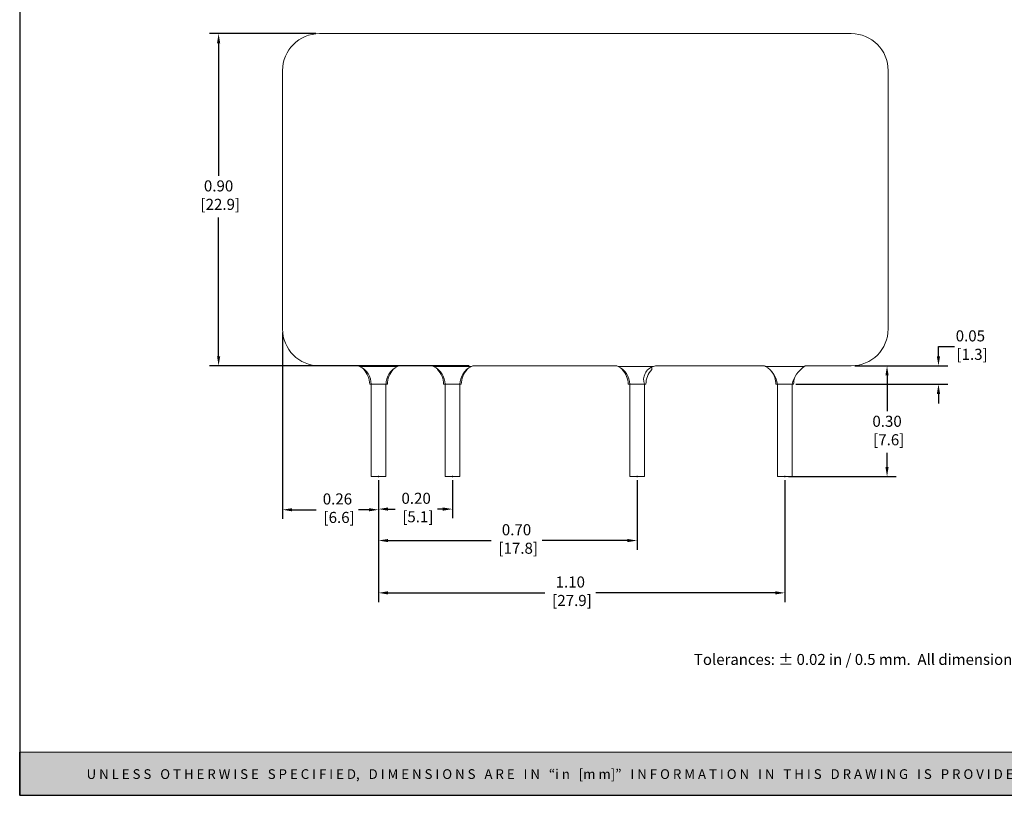
# Model space of a CAD drawing. Units: inches. Extents: x -1.5 to 23.2, y -1.5 to 17.3.
# Drawn here: x -1.5 to 11.9, y -1.5 to 9 of the extents above; entities that cross this region are included whole.
import ezdxf

# ---------------------------------------------------------------- set-up
doc = ezdxf.new("R2010")
doc.units = ezdxf.units.IN
doc.header["$MEASUREMENT"] = 0
doc.header["$PDSIZE"] = -1
doc.layers.add('Layer 1', color=7, linetype='Continuous')
doc.layers.add('LAYER_1', color=179, linetype='Continuous')
doc.styles.get("Standard").update_dxf_attribs({"font": 'ARIAL.TTF'})
doc.dimstyles.get("Standard").update_dxf_attribs({"dimtxt": 0.18, "dimasz": 0.18, "dimexe": 0.18, "dimexo": 0.0625, "dimgap": 0.09, "dimtad": 0, "dimtih": 1, "dimtoh": 1, "dimzin": 0, "dimdsep": 46, "dimtxsty": 'Standard', "dimcen": 0.09, "dimadec": 0, "dimazin": 0, "dimtfac": 1, "dimtix": 1, "dimtofl": 0, "dimtmove": 2, "dimatfit": 3, "dimfxl": 0, "dimtolj": 1, "dimtzin": 0, "dimarcsym": 0})

# ---------------------------------------------------------------- blocks, each defined once
blk = doc.blocks.new('*D1')
at = {"layer": 'Defpoints', "color": 0}
for p in [(3.38, 2.802), (4.38, 2.802), (4.38, 2.362)]:
    blk.add_point(p, dxfattribs=at)
at = {"layer": 'LAYER_1', "color": 0, "lineweight": -2}
for p, q in [((3.38, 2.752), (3.38, 2.237)), ((4.38, 2.752), (4.38, 2.237)), ((3.51, 2.362), (3.603, 2.362)), ((4.25, 2.362), (4.176, 2.362))]:
    blk.add_line(p, q, dxfattribs=at)
at = {"layer": 'LAYER_1', "color": 0}
for points in [[(3.51, 2.384), (3.51, 2.34), (3.38, 2.362)], [(4.25, 2.384), (4.25, 2.34), (4.38, 2.362)]]:
    blk.add_solid(points, dxfattribs=at)
at = {"layer": 'LAYER_1', "color": 0, "insert": (3.889, 2.583), "char_height": 0.15, "attachment_point": 2}
blk.add_mtext('\\A1;0.20\\P [5.1]', dxfattribs=at)
blk = doc.blocks.new('*D2')
at = {"layer": 'Defpoints', "color": 0}
for p in [(3.38, 2.802), (6.88, 2.802), (6.88, 1.936)]:
    blk.add_point(p, dxfattribs=at)
at = {"layer": 'LAYER_1', "color": 0, "lineweight": -2}
for p, q in [((3.38, 2.752), (3.38, 1.811)), ((6.88, 2.752), (6.88, 1.811)), ((3.51, 1.936), (4.904, 1.936)), ((6.75, 1.936), (5.593, 1.936))]:
    blk.add_line(p, q, dxfattribs=at)
at = {"layer": 'LAYER_1', "color": 0}
for points in [[(3.51, 1.957), (3.51, 1.914), (3.38, 1.936)], [(6.75, 1.957), (6.75, 1.914), (6.88, 1.936)]]:
    blk.add_solid(points, dxfattribs=at)
at = {"layer": 'LAYER_1', "color": 0, "insert": (5.248, 2.157), "char_height": 0.15, "attachment_point": 2}
blk.add_mtext('\\A1;0.70\\P [17.8]', dxfattribs=at)
blk = doc.blocks.new('*D3')
at = {"layer": 'Defpoints', "color": 0}
for p in [(3.38, 2.802), (8.88, 2.802), (8.88, 1.227)]:
    blk.add_point(p, dxfattribs=at)
at = {"layer": 'LAYER_1', "color": 0, "lineweight": -2}
for p, q in [((3.38, 2.752), (3.38, 1.102)), ((8.88, 2.752), (8.88, 1.102)), ((3.51, 1.227), (5.631, 1.227)), ((8.75, 1.227), (6.32, 1.227))]:
    blk.add_line(p, q, dxfattribs=at)
at = {"layer": 'LAYER_1', "color": 0}
for points in [[(3.51, 1.249), (3.51, 1.205), (3.38, 1.227)], [(8.75, 1.249), (8.75, 1.205), (8.88, 1.227)]]:
    blk.add_solid(points, dxfattribs=at)
at = {"layer": 'LAYER_1', "color": 0, "insert": (5.976, 1.449), "char_height": 0.15, "attachment_point": 2}
blk.add_mtext('\\A1;1.10\\P [27.9]', dxfattribs=at)
blk = doc.blocks.new('*D4')
at = {"layer": 'Defpoints', "color": 0}
for p in [(2.08, 4.802), (3.38, 2.802), (2.08, 2.353)]:
    blk.add_point(p, dxfattribs=at)
at = {"layer": 'LAYER_1', "color": 0, "lineweight": -2}
for p, q in [((2.08, 4.752), (2.08, 2.228)), ((3.38, 2.752), (3.38, 2.228)), ((2.21, 2.353), (2.537, 2.353)), ((3.25, 2.353), (3.11, 2.353))]:
    blk.add_line(p, q, dxfattribs=at)
at = {"layer": 'LAYER_1', "color": 0}
for points in [[(2.21, 2.374), (2.21, 2.331), (2.08, 2.353)], [(3.25, 2.374), (3.25, 2.331), (3.38, 2.353)]]:
    blk.add_solid(points, dxfattribs=at)
at = {"layer": 'LAYER_1', "color": 0, "insert": (2.823, 2.574), "char_height": 0.15, "attachment_point": 2}
blk.add_mtext('\\A1;0.26\\P [6.6]', dxfattribs=at)
blk = doc.blocks.new('*D5')
at = {"layer": 'Defpoints', "color": 0}
for p in [(9.78, 4.302), (10.265, 4.302), (8.88, 2.802)]:
    blk.add_point(p, dxfattribs=at)
at = {"layer": 'LAYER_1', "color": 0, "lineweight": -2}
for p, q in [((9.83, 4.302), (10.39, 4.302)), ((10.265, 4.172), (10.265, 3.686)), ((10.265, 2.932), (10.265, 3.123)), ((8.93, 2.802), (10.39, 2.802))]:
    blk.add_line(p, q, dxfattribs=at)
at = {"layer": 'LAYER_1', "color": 0}
for points in [[(10.243, 4.172), (10.286, 4.172), (10.265, 4.302)], [(10.243, 2.932), (10.286, 2.932), (10.265, 2.802)]]:
    blk.add_solid(points, dxfattribs=at)
at = {"layer": 'LAYER_1', "color": 0, "insert": (10.265, 3.626), "char_height": 0.15, "attachment_point": 2}
blk.add_mtext('\\A1;0.30\\P [7.6]', dxfattribs=at)
blk = doc.blocks.new('*D6')
at = {"layer": 'Defpoints', "color": 0}
for p in [(2.58, 8.802), (1.214, 4.302), (4.655, 4.302)]:
    blk.add_point(p, dxfattribs=at)
at = {"layer": 'LAYER_1', "color": 0, "lineweight": -2}
for p, q in [((2.53, 8.802), (1.089, 8.802)), ((1.214, 8.672), (1.214, 6.874)), ((1.214, 4.432), (1.214, 6.311)), ((4.605, 4.302), (1.089, 4.302))]:
    blk.add_line(p, q, dxfattribs=at)
at = {"layer": 'LAYER_1', "color": 0}
for points in [[(1.193, 8.672), (1.236, 8.672), (1.214, 8.802)], [(1.193, 4.432), (1.236, 4.432), (1.214, 4.302)]]:
    blk.add_solid(points, dxfattribs=at)
at = {"layer": 'LAYER_1', "color": 0, "insert": (1.214, 6.814), "char_height": 0.15, "attachment_point": 2}
blk.add_mtext('\\A1;0.90\\P [22.9]', dxfattribs=at)
blk = doc.blocks.new('*D7')
at = {"layer": 'Defpoints', "color": 0}
for p in [(9.78, 4.302), (8.98, 4.052), (10.961, 4.052)]:
    blk.add_point(p, dxfattribs=at)
at = {"layer": 'LAYER_1', "color": 0, "lineweight": -2}
for p, q in [((10.961, 4.432), (10.961, 4.562)), ((9.83, 4.302), (11.086, 4.302)), ((9.03, 4.052), (11.086, 4.052)), ((10.961, 3.922), (10.961, 3.792))]:
    blk.add_line(p, q, dxfattribs=at)
at = {"layer": 'LAYER_1', "color": 0}
for points in [[(10.939, 4.432), (10.983, 4.432), (10.961, 4.302)], [(10.939, 3.922), (10.983, 3.922), (10.961, 4.052)]]:
    blk.add_solid(points, dxfattribs=at)
at = {"layer": 'LAYER_1', "color": 0, "insert": (11.393, 4.783), "char_height": 0.15, "attachment_point": 2}
blk.add_mtext('\\A1;0.05\\P [1.3]', dxfattribs=at)
blk = doc.blocks.new('block 4')
at = {"layer": 'Layer 1', "color": 7, "lineweight": 25}
blk.add_lwpolyline([(0.1875, -8.3125), (10.8125, -8.3125), (10.8125, -0.1875), (0.1875, -0.1875), (0.1875, -8.3125)], dxfattribs=at)
blk = doc.blocks.new('block 3')
at = {"layer": 'Layer 1'}
blk.add_blockref('block 4', (0, 0), dxfattribs=at)
blk = doc.blocks.new('block 18')
at = {"layer": 'Layer 1', "color": 7, "insert": (3.8099, -7.744), "char_height": 0.0708334, "attachment_point": 7}
blk.add_mtext('\\fArial|b0|i0|c0|p34;\\W1;Tolerances: ± 0.02 in / 0.5 mm.  All dimensions are in: inches [millimeters]', dxfattribs=at)
blk = doc.blocks.new('TEMPLATE-2D_FINAL CON TOLERANCIA-REV')
at = {"layer": 'Layer 1'}
h = blk.add_hatch(color=7, dxfattribs=at)
h.dxf.hatch_style = 2
h.paths.add_polyline_path([(22.386, 0.647), (0.023, 0.647), (0.023, 0.117), (22.386, 0.117)])
at = {"layer": 'Layer 1', "lineweight": 0}
blk.add_lwpolyline([(22.386, 0.647), (0.023, 0.647), (0.023, 0.117), (22.386, 0.117), (22.386, 0.647)], dxfattribs=at)
at = {"layer": 'Layer 1'}
for name, p, xscale, yscale, zscale in [('block 3', (-0.371, 17.613), 2.104718489562018, 2.104718489562018, 2.104718489562018), ('block 18', (1.065, 16.434), 1.900204066754362, 1.900204066754363, 1.900204066754359)]:
    blk.add_blockref(name, p, dxfattribs=dict(at, xscale=xscale, yscale=yscale, zscale=zscale))
at = {"layer": 'Layer 1', "color": 18, "insert": (0.845, 0.318), "char_height": 0.119267, "attachment_point": 7}
blk.add_mtext('\\fArial|b1|i0|c0|p34;\\W1;U N L E S S   O T H E R W I S E   S P E C I F I E D,   D I M E N S I O N S   A R E   I N   “i n   [m m]”   I N F O R M A T I O N   I N   T H I S   D R A W I N G   I S   P R O V I D E D   F O R   R E F E R E N C E   O N L Y   A N D   I S   S U B J E C T   T O   C H A N G E.', dxfattribs=at)

msp = doc.modelspace()

# ---------------------------------------------------------------- linework, layer by layer
at = {"color": 7, "linetype": 'Continuous', "lineweight": 15}
for p, q in [((9.78, 8.802), (2.58, 8.802)), ((2.08, 8.302), (2.08, 4.802)), ((10.28, 4.802), (10.28, 8.302)), ((3.105, 4.302), (2.58, 4.302)), ((3.637, 4.294), (3.124, 4.294)), ((4.105, 4.302), (3.655, 4.302)), ((4.637, 4.294), (4.124, 4.294)), ((6.605, 4.302), (4.655, 4.302)), ((7.103, 4.294), (6.624, 4.294)), ((7.08, 4.252), (7.08, 4.286)), ((8.605, 4.302), (7.155, 4.302)), ((9.144, 4.294), (8.62, 4.294)), ((9.155, 4.302), (9.78, 4.302)), ((3.18, 4.252), (3.18, 4.26)), ((3.58, 4.252), (3.58, 4.26)), ((4.18, 4.252), (4.18, 4.26)), ((4.58, 4.252), (4.58, 4.26)), ((6.68, 4.252), (6.68, 4.26)), ((3.28, 4.052), (3.26, 4.052)), ((3.28, 4.052), (3.28, 2.802)), ((3.28, 4.052), (3.48, 4.052)), ((3.48, 2.802), (3.48, 4.052)), ((3.5, 4.052), (3.48, 4.052)), ((4.28, 4.052), (4.26, 4.052)), ((4.28, 4.052), (4.28, 2.802)), ((4.28, 4.052), (4.48, 4.052)), ((4.48, 2.802), (4.48, 4.052)), ((4.5, 4.052), (4.48, 4.052)), ((6.78, 4.052), (6.76, 4.052)), ((6.78, 4.052), (6.78, 2.802)), ((6.78, 4.052), (6.98, 4.052)), ((6.98, 2.802), (6.98, 4.052)), ((7, 4.052), (6.98, 4.052)), ((8.78, 4.052), (8.76, 4.052)), ((8.78, 4.052), (8.78, 2.802)), ((8.78, 4.052), (8.98, 4.052)), ((8.98, 2.802), (8.98, 4.052)), ((9, 4.052), (8.98, 4.052)), ((3.48, 2.802), (3.28, 2.802)), ((4.48, 2.802), (4.28, 2.802)), ((6.98, 2.802), (6.78, 2.802)), ((8.98, 2.802), (8.78, 2.802))]:
    msp.add_line(p, q, dxfattribs=at)
msp.add_line((10.961, 4.562), (11.179, 4.563))
for centre, radius, start, end in [((2.58, 8.302), 0.5, 90, 180), ((9.78, 8.302), 0.5, 0, 90), ((2.58, 4.802), 0.5, 180, 270), ((9.78, 4.802), 0.5, 270, 0), ((3.014, 4.052), 0.266, 65.6314, 69.984), ((3.014, 4.052), 0.266, 0, 65.6314), ((3.747, 4.052), 0.266, 114.3686, 180), ((3.747, 4.052), 0.266, 110.016, 114.3686), ((4.014, 4.052), 0.266, 65.6314, 69.984), ((4.014, 4.052), 0.266, 0, 65.6314), ((4.747, 4.052), 0.266, 114.3686, 180), ((4.747, 4.052), 0.266, 110.016, 114.3686), ((6.514, 4.052), 0.266, 65.6314, 69.984), ((6.514, 4.052), 0.266, 0, 65.6314), ((7.155, 4.116), 0.186, 106.46, 200.016), ((7.155, 4.116), 0.186, 90, 106.46), ((8.457, 4.012), 0.326, 60.0779, 62.8869), ((8.457, 4.012), 0.326, 7.0972, 60.0779), ((9.392, 3.95), 0.424, 125.7449, 166.0744), ((9.392, 3.95), 0.424, 123.9416, 125.7449), ((2.97, 4.052), 0.29, 0, 43.6028), ((3.79, 4.052), 0.29, 136.3972, 180), ((3.97, 4.052), 0.29, 0, 43.6028), ((4.79, 4.052), 0.29, 136.3972, 180), ((6.47, 4.052), 0.29, 0, 43.6028), ((7.29, 4.052), 0.29, 136.3972, 180), ((8.47, 4.052), 0.29, 0, 37.3017), ((9.29, 4.052), 0.29, 160.979, 180)]:
    msp.add_arc(centre, radius, start, end, dxfattribs=at)
at = {"layer": 'LAYER_1', "color": 7}
for p in [(3.38, 2.802), (4.38, 2.802), (6.88, 2.802), (8.88, 2.802)]:
    msp.add_point(p, dxfattribs=at)

# ---------------------------------------------------------------- block references
at = {"xscale": 1.1025, "yscale": 1.1025, "zscale": 1.1025}
msp.add_blockref('TEMPLATE-2D_FINAL CON TOLERANCIA-REV', (-1.505, -1.644), dxfattribs=at)

# ---------------------------------------------------------------- dimensions: what is measured, and where the dimension line sits
at = {"layer": 'LAYER_1', "color": 7}
for base, p1, p2, angle, picture, middle in [((1.214, 4.302), (2.58, 8.802), (4.655, 4.302), 90, '*D6', (1.214, 6.592)), ((10.961, 4.052), (9.78, 4.302), (8.98, 4.052), 90, '*D7', (11.393, 4.562)), ((10.265, 4.302), (8.88, 2.802), (9.78, 4.302), 90, '*D5', (10.265, 3.405)), ((8.88, 1.227), (3.38, 2.802), (8.88, 2.802), 0, '*D3', (5.976, 1.227))]:
    dim = msp.add_linear_dim(base=base, p1=p1, p2=p2, angle=angle, dimstyle='Standard', override={"dimtxt": 0.15, "dimasz": 0.13, "dimexe": 0.125, "dimexo": 0.05, "dimgap": 0.06, "dimtad": 1, "dimlfac": 0.2, "dimpost": '\\X', "dimadec": 2}, dxfattribs=at)
    dim.commit()
    dim.dimension.update_dxf_attribs({"geometry": picture, "text_midpoint": middle, "dimtype": 160})
for base, p2, picture, middle in [((2.08, 2.353), (2.08, 4.802), '*D4', (2.823, 2.353)), ((4.38, 2.362), (4.38, 2.802), '*D1', (3.889, 2.362)), ((6.88, 1.936), (6.88, 2.802), '*D2', (5.248, 1.936))]:
    dim = msp.add_linear_dim(base=base, p1=(3.38, 2.802), p2=p2, dimstyle='Standard', override={"dimtxt": 0.15, "dimasz": 0.13, "dimexe": 0.125, "dimexo": 0.05, "dimgap": 0.06, "dimtad": 1, "dimlfac": 0.2, "dimpost": '\\X', "dimadec": 2}, dxfattribs=at)
    dim.commit()
    dim.dimension.update_dxf_attribs({"geometry": picture, "text_midpoint": middle, "dimtype": 160})

doc.saveas('drawing.dxf')
